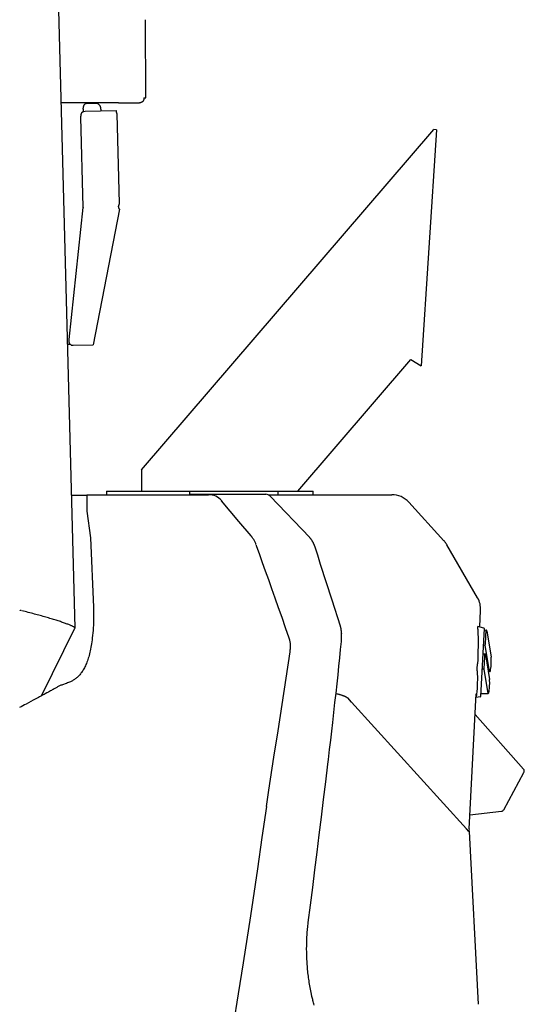
# Model space of a CAD drawing. Units: millimetres. Extents: x 0 to 20828, y 0 to 16510.
# Drawn here: x 13491 to 13929, y 6375 to 7231 of the extents above; entities that cross this region are included whole.
import ezdxf

# ---------------------------------------------------------------- set-up
doc = ezdxf.new("R2010")
doc.units = ezdxf.units.MM
doc.header["$LTSCALE"] = 1145.54
doc.layers.get('0').update_dxf_attribs({"linetype": 'CONTINUOUS'})

msp = doc.modelspace()

# ---------------------------------------------------------------- linework, layer by layer
at = {"color": 7, "linetype": 'CONTINUOUS'}
for p, q in [((13538.81, 6702.53), (13517.7, 7508.77)), ((13600.22, 7163.33), (13599.98, 7231.2)), ((13573.24, 7158.99), (13526.86, 7158.84)), ((13546.07, 7154.89), (13546.13, 7155.21)), ((13546.13, 7155.21), (13546.2, 7155.52)), ((13546.2, 7155.52), (13546.28, 7155.83)), ((13546.28, 7155.83), (13546.37, 7156.12)), ((13546.37, 7156.12), (13546.47, 7156.4)), ((13546.47, 7156.4), (13546.57, 7156.66)), ((13546.57, 7156.66), (13546.69, 7156.91)), ((13546.69, 7156.91), (13546.81, 7157.15)), ((13546.81, 7157.15), (13546.94, 7157.37)), ((13546.94, 7157.37), (13547.08, 7157.57)), ((13547.08, 7157.57), (13547.23, 7157.75)), ((13547.23, 7157.75), (13547.38, 7157.92)), ((13547.38, 7157.92), (13547.53, 7158.06)), ((13547.53, 7158.06), (13547.69, 7158.19)), ((13547.69, 7158.19), (13547.85, 7158.29)), ((13547.85, 7158.29), (13548.02, 7158.37)), ((13548.02, 7158.37), (13548.18, 7158.43)), ((13548.18, 7158.43), (13548.35, 7158.47)), ((13548.35, 7158.47), (13548.52, 7158.49)), ((13548.52, 7158.49), (13550.54, 7158.54)), ((13550.54, 7158.54), (13550.82, 7158.54)), ((13550.82, 7158.54), (13551.33, 7158.55)), ((13551.33, 7158.55), (13552.14, 7158.56)), ((13552.14, 7158.56), (13553.24, 7158.56)), ((13553.24, 7158.56), (13554.32, 7158.56)), ((13554.32, 7158.56), (13556.8, 7158.55)), ((13557.09, 7158.54), (13556.8, 7158.55)), ((13557.38, 7158.51), (13557.09, 7158.54)), ((13557.67, 7158.45), (13557.38, 7158.51)), ((13557.95, 7158.38), (13557.67, 7158.45)), ((13558.23, 7158.28), (13557.95, 7158.38)), ((13558.5, 7158.16), (13558.23, 7158.28)), ((13558.77, 7158.03), (13558.5, 7158.16)), ((13559.02, 7157.87), (13558.77, 7158.03)), ((13559.27, 7157.69), (13559.02, 7157.87)), ((13559.51, 7157.5), (13559.27, 7157.69)), ((13559.74, 7157.29), (13559.51, 7157.5)), ((13559.95, 7157.06), (13559.74, 7157.29)), ((13560.15, 7156.82), (13559.95, 7157.06)), ((13560.34, 7156.56), (13560.15, 7156.82)), ((13560.52, 7156.29), (13560.34, 7156.56)), ((13560.67, 7156.01), (13560.52, 7156.29)), ((13560.82, 7155.71), (13560.67, 7156.01)), ((13560.94, 7155.41), (13560.82, 7155.71)), ((13561.05, 7155.1), (13560.94, 7155.41)), ((13574.41, 7158.99), (13573.24, 7158.99)), ((13575.17, 7158.98), (13574.41, 7158.99)), ((13575.8, 7158.98), (13575.17, 7158.98)), ((13576.12, 7158.97), (13575.8, 7158.98)), ((13576.26, 7158.97), (13576.12, 7158.97)), ((13576.37, 7158.96), (13576.26, 7158.97)), ((13576.47, 7158.96), (13576.37, 7158.96)), ((13576.54, 7158.96), (13576.47, 7158.96)), ((13576.59, 7158.95), (13576.54, 7158.96)), ((13576.63, 7158.95), (13576.59, 7158.95)), ((13576.64, 7158.94), (13576.63, 7158.95)), ((13576.64, 7158.92), (13594.95, 7158.99)), ((13595.04, 7158.99), (13594.95, 7158.99)), ((13595.21, 7159), (13595.04, 7158.99)), ((13595.39, 7159.01), (13595.21, 7159)), ((13595.57, 7159.04), (13595.39, 7159.01)), ((13595.76, 7159.07), (13595.57, 7159.04)), ((13595.94, 7159.11), (13595.76, 7159.07)), ((13596.12, 7159.17), (13595.94, 7159.11)), ((13596.3, 7159.23), (13596.12, 7159.17)), ((13596.48, 7159.31), (13596.3, 7159.23)), ((13596.66, 7159.39), (13596.48, 7159.31)), ((13596.83, 7159.49), (13596.66, 7159.39)), ((13597, 7159.59), (13596.83, 7159.49)), ((13597.16, 7159.71), (13597, 7159.59)), ((13597.32, 7159.83), (13597.16, 7159.71)), ((13597.47, 7159.96), (13597.32, 7159.83)), ((13597.61, 7160.1), (13597.47, 7159.96)), ((13597.74, 7160.24), (13597.61, 7160.1)), ((13597.87, 7160.4), (13597.74, 7160.24)), ((13597.98, 7160.56), (13597.87, 7160.4)), ((13598.09, 7160.71), (13597.98, 7160.56)), ((13598.18, 7160.87), (13598.09, 7160.71)), ((13598.26, 7161.03), (13598.18, 7160.87)), ((13598.34, 7161.2), (13598.26, 7161.03)), ((13598.41, 7161.37), (13598.34, 7161.2)), ((13598.46, 7161.54), (13598.41, 7161.37)), ((13598.51, 7161.72), (13598.46, 7161.54)), ((13598.55, 7161.89), (13598.51, 7161.72)), ((13598.58, 7162.07), (13598.55, 7161.89)), ((13598.61, 7162.25), (13598.58, 7162.07)), ((13598.62, 7162.43), (13598.61, 7162.25)), ((13598.62, 7163.32), (13600.22, 7163.33)), ((13598.62, 7163.32), (13598.62, 7162.61)), ((13598.62, 7162.61), (13598.62, 7162.43)), ((13543.98, 7146.91), (13543.99, 7147.13)), ((13543.98, 7146.69), (13543.98, 7146.91)), ((13543.98, 7146.47), (13543.98, 7146.69)), ((13543.99, 7147.13), (13544, 7147.34)), ((13544, 7147.34), (13544.01, 7147.56)), ((13544.01, 7147.56), (13544.04, 7147.77)), ((13544.04, 7147.77), (13544.06, 7147.98)), ((13544.06, 7147.98), (13544.09, 7148.19)), ((13544.09, 7148.19), (13544.13, 7148.39)), ((13544.13, 7148.39), (13544.16, 7148.59)), ((13544.16, 7148.59), (13544.21, 7148.79)), ((13544.21, 7148.79), (13544.26, 7148.98)), ((13544.26, 7148.98), (13544.31, 7149.17)), ((13544.31, 7149.17), (13544.36, 7149.35)), ((13544.36, 7149.35), (13544.43, 7149.53)), ((13544.43, 7149.53), (13544.49, 7149.7)), ((13544.49, 7149.7), (13544.56, 7149.87)), ((13544.56, 7149.87), (13544.63, 7150.03)), ((13544.63, 7150.03), (13544.7, 7150.18)), ((13544.7, 7150.18), (13544.78, 7150.33)), ((13544.78, 7150.33), (13544.86, 7150.47)), ((13544.86, 7150.47), (13544.95, 7150.6)), ((13544.95, 7150.6), (13545.04, 7150.72)), ((13545.04, 7150.72), (13545.13, 7150.84)), ((13545.13, 7150.84), (13545.22, 7150.94)), ((13545.22, 7150.94), (13545.32, 7151.04)), ((13545.32, 7151.04), (13545.41, 7151.13)), ((13545.41, 7151.13), (13545.51, 7151.21)), ((13545.51, 7151.21), (13545.62, 7151.29)), ((13545.62, 7151.29), (13545.72, 7151.35)), ((13545.72, 7151.35), (13545.82, 7151.41)), ((13545.82, 7151.41), (13545.93, 7151.45)), ((13545.93, 7151.45), (13546.04, 7151.49)), ((13545.94, 7153.44), (13545.96, 7153.9)), ((13545.94, 7153.44), (13545.95, 7151.46)), ((13545.96, 7153.9), (13545.99, 7154.23)), ((13545.99, 7154.23), (13546.03, 7154.57)), ((13546.03, 7154.57), (13546.07, 7154.89)), ((13546.04, 7151.49), (13546.14, 7151.51)), ((13546.14, 7151.51), (13546.25, 7151.53)), ((13546.25, 7151.53), (13546.36, 7151.54)), ((13546.36, 7151.54), (13547.75, 7151.57)), ((13547.75, 7151.57), (13574.42, 7152.27)), ((13561.14, 7154.78), (13561.05, 7155.1)), ((13561.21, 7154.46), (13561.14, 7154.78)), ((13561.27, 7154.13), (13561.21, 7154.46)), ((13561.3, 7153.79), (13561.27, 7154.13)), ((13561.32, 7153.46), (13561.3, 7153.79)), ((13561.32, 7153.46), (13561.36, 7151.93)), ((13574.42, 7152.27), (13574.43, 7152.12)), ((13574.43, 7152.12), (13574.44, 7151.98)), ((13574.44, 7151.98), (13574.45, 7151.84)), ((13574.45, 7151.84), (13574.46, 7151.7)), ((13574.46, 7151.7), (13574.48, 7151.56)), ((13574.48, 7151.56), (13574.5, 7151.42)), ((13574.5, 7151.42), (13574.53, 7151.28)), ((13574.53, 7151.28), (13574.55, 7151.15)), ((13574.55, 7151.15), (13574.58, 7151.01)), ((13574.58, 7151.01), (13574.62, 7150.89)), ((13574.62, 7150.89), (13574.66, 7150.76)), ((13574.66, 7150.76), (13574.7, 7150.64)), ((13574.7, 7150.64), (13574.74, 7150.52)), ((13574.74, 7150.52), (13574.78, 7150.4)), ((13574.78, 7150.4), (13574.83, 7150.29)), ((13574.83, 7150.29), (13574.88, 7150.19)), ((13574.88, 7150.19), (13574.94, 7150.09)), ((13574.94, 7150.09), (13574.99, 7149.99)), ((13575.23, 7149.72), (13574.99, 7149.99)), ((13575.28, 7149.66), (13575.23, 7149.72)), ((13575.33, 7149.61), (13575.28, 7149.66)), ((13575.37, 7149.56), (13575.33, 7149.61)), ((13575.4, 7149.51), (13575.37, 7149.56)), ((13575.43, 7149.47), (13575.4, 7149.51)), ((13575.46, 7149.43), (13575.43, 7149.47)), ((13575.47, 7149.4), (13575.46, 7149.43)), ((13575.48, 7149.37), (13575.47, 7149.4)), ((13575.49, 7149.35), (13575.48, 7149.37)), ((13575.49, 7149.34), (13575.49, 7149.35)), ((13577.33, 7071.4), (13575.49, 7149.34)), ((13545.83, 7068.3), (13543.98, 7146.47)), ((13596.7, 6839.9), (13850.43, 7135.63)), ((13852.84, 7135.47), (13839.45, 6930.22)), ((13852.84, 7135.47), (13850.43, 7135.63)), ((13576.67, 7069.6), (13576.66, 7069.5)), ((13576.68, 7069.7), (13576.67, 7069.6)), ((13576.69, 7069.8), (13576.68, 7069.7)), ((13576.71, 7069.89), (13576.69, 7069.8)), ((13576.73, 7069.99), (13576.71, 7069.89)), ((13576.75, 7070.08), (13576.73, 7069.99)), ((13576.77, 7070.17), (13576.75, 7070.08)), ((13576.79, 7070.26), (13576.77, 7070.17)), ((13576.82, 7070.35), (13576.79, 7070.26)), ((13576.84, 7070.43), (13576.82, 7070.35)), ((13576.87, 7070.51), (13576.84, 7070.43)), ((13576.92, 7070.6), (13576.87, 7070.51)), ((13576.97, 7070.69), (13576.92, 7070.6)), ((13577.02, 7070.77), (13576.97, 7070.69)), ((13577.19, 7071.06), (13577.02, 7070.77)), ((13577.22, 7071.12), (13577.19, 7071.06)), ((13577.25, 7071.18), (13577.22, 7071.12)), ((13577.28, 7071.23), (13577.25, 7071.18)), ((13577.3, 7071.28), (13577.28, 7071.23)), ((13577.32, 7071.32), (13577.3, 7071.28)), ((13577.33, 7071.35), (13577.32, 7071.32)), ((13577.33, 7071.4), (13577.33, 7071.39)), ((13577.33, 7071.39), (13577.33, 7071.35)), ((13533.72, 6953.31), (13545.82, 7068)), ((13545.83, 7068.1), (13545.82, 7068.07)), ((13545.82, 7068.07), (13545.82, 7068.04)), ((13545.82, 7068.04), (13545.82, 7068)), ((13545.83, 7068.3), (13545.83, 7068.27)), ((13545.83, 7068.27), (13545.83, 7068.23)), ((13545.83, 7068.23), (13545.83, 7068.2)), ((13545.83, 7068.2), (13545.83, 7068.17)), ((13545.83, 7068.17), (13545.83, 7068.14)), ((13545.83, 7068.14), (13545.83, 7068.1)), ((13577.44, 7066.39), (13554.69, 6948.67)), ((13576.62, 7068.57), (13576.63, 7068.63)), ((13576.62, 7068.57), (13576.62, 7068.45)), ((13576.62, 7068.45), (13576.62, 7068.33)), ((13576.62, 7068.33), (13576.62, 7068.21)), ((13576.62, 7068.21), (13576.62, 7068.1)), ((13576.62, 7068.1), (13576.63, 7067.98)), ((13576.63, 7068.75), (13576.64, 7068.81)), ((13576.63, 7068.69), (13576.63, 7068.75)), ((13576.63, 7068.63), (13576.63, 7068.69)), ((13576.63, 7067.98), (13576.64, 7067.87)), ((13576.65, 7069.3), (13576.64, 7069.2)), ((13576.64, 7069.2), (13576.64, 7069.1)), ((13576.64, 7069.04), (13576.64, 7069.1)), ((13576.64, 7068.98), (13576.64, 7069.04)), ((13576.64, 7068.92), (13576.64, 7068.98)), ((13576.64, 7068.86), (13576.64, 7068.92)), ((13576.64, 7068.81), (13576.64, 7068.86)), ((13576.64, 7067.87), (13576.65, 7067.76)), ((13576.66, 7069.5), (13576.65, 7069.4)), ((13576.65, 7069.4), (13576.65, 7069.3)), ((13576.65, 7067.76), (13576.67, 7067.65)), ((13576.67, 7067.65), (13576.68, 7067.55)), ((13576.68, 7067.55), (13576.71, 7067.45)), ((13576.71, 7067.45), (13576.73, 7067.35)), ((13576.73, 7067.35), (13576.76, 7067.25)), ((13576.76, 7067.25), (13576.79, 7067.16)), ((13576.79, 7067.16), (13576.82, 7067.08)), ((13576.82, 7067.08), (13576.85, 7066.99)), ((13576.85, 7066.99), (13576.89, 7066.92)), ((13576.89, 7066.92), (13576.93, 7066.84)), ((13576.93, 7066.84), (13576.97, 7066.77)), ((13576.97, 7066.77), (13577.02, 7066.71)), ((13577.02, 7066.71), (13577.06, 7066.65)), ((13577.06, 7066.65), (13577.11, 7066.6)), ((13577.11, 7066.6), (13577.16, 7066.55)), ((13577.16, 7066.55), (13577.21, 7066.5)), ((13577.21, 7066.5), (13577.27, 7066.47)), ((13577.27, 7066.47), (13577.32, 7066.43)), ((13577.32, 7066.43), (13577.38, 7066.41)), ((13577.38, 7066.41), (13577.44, 7066.39)), ((13533.67, 6952.66), (13533.68, 6952.88)), ((13533.67, 6952.45), (13533.67, 6952.66)), ((13533.67, 6952.24), (13533.67, 6952.45)), ((13533.67, 6952.03), (13533.67, 6952.24)), ((13533.68, 6951.82), (13533.67, 6952.03)), ((13533.68, 6952.88), (13533.7, 6953.09)), ((13533.69, 6951.62), (13533.68, 6951.82)), ((13533.71, 6951.42), (13533.69, 6951.62)), ((13533.7, 6953.09), (13533.72, 6953.31)), ((13533.73, 6951.22), (13533.71, 6951.42)), ((13533.76, 6951.03), (13533.73, 6951.22)), ((13533.79, 6950.84), (13533.76, 6951.03)), ((13533.83, 6950.65), (13533.79, 6950.84)), ((13533.87, 6950.48), (13533.83, 6950.65)), ((13533.92, 6950.3), (13533.87, 6950.48)), ((13533.97, 6950.14), (13533.92, 6950.3)), ((13534.02, 6949.98), (13533.97, 6950.14)), ((13534.08, 6949.82), (13534.02, 6949.98)), ((13534.14, 6949.67), (13534.08, 6949.82)), ((13534.74, 6948.8), (13532.36, 6948.82)), ((13534.21, 6949.53), (13534.14, 6949.67)), ((13534.28, 6949.4), (13534.21, 6949.53)), ((13534.36, 6949.27), (13534.28, 6949.4)), ((13534.43, 6949.16), (13534.36, 6949.27)), ((13534.52, 6949.05), (13534.43, 6949.16)), ((13534.6, 6948.95), (13534.52, 6949.05)), ((13534.69, 6948.85), (13534.6, 6948.95)), ((13534.78, 6948.77), (13534.69, 6948.85)), ((13534.87, 6948.69), (13534.78, 6948.77)), ((13534.97, 6948.63), (13534.87, 6948.69)), ((13535.07, 6948.57), (13534.97, 6948.63)), ((13535.17, 6948.52), (13535.07, 6948.57)), ((13535.27, 6948.48), (13535.17, 6948.52)), ((13535.37, 6948.45), (13535.27, 6948.48)), ((13535.48, 6948.43), (13535.37, 6948.45)), ((13535.48, 6948.43), (13536.86, 6948.22)), ((13536.86, 6948.22), (13537.07, 6948.21)), ((13537.07, 6948.21), (13554.69, 6948.67)), ((13732.46, 6821.53), (13830.52, 6935.82)), ((13830.52, 6935.82), (13839.45, 6930.22)), ((13596.7, 6839.9), (13596.7, 6821.53)), ((13566.25, 6821.53), (13745.7, 6821.53)), ((13566.25, 6821.53), (13566.25, 6818.33)), ((13638.15, 6821.53), (13638.15, 6818.33)), ((13715.2, 6818.33), (13715.2, 6821.53)), ((13745.7, 6818.33), (13745.7, 6821.53)), ((13549.2, 6817.73), (13535.8, 6817.73)), ((13549.2, 6818.33), (13654.71, 6818.33)), ((13549.2, 6818.33), (13549.2, 6803.99)), ((13638.15, 6818.73), (13704.67, 6818.73)), ((13681.24, 6795.06), (13666.19, 6812.98)), ((13706.71, 6818.33), (13813.98, 6818.33)), ((13742.66, 6780.99), (13708.3, 6817.17)), ((13859.28, 6778.33), (13828.76, 6811.8)), ((13549.2, 6803.99), (13552.2, 6780.7)), ((13691.69, 6782.59), (13681.24, 6795.06)), ((13552.2, 6780.7), (13554.79, 6720.42)), ((13691.85, 6782.4), (13691.69, 6782.59)), ((13692, 6782.22), (13691.85, 6782.4)), ((13692.15, 6782.03), (13692, 6782.22)), ((13692.3, 6781.83), (13692.15, 6782.03)), ((13692.45, 6781.64), (13692.3, 6781.83)), ((13692.6, 6781.44), (13692.45, 6781.64)), ((13692.74, 6781.25), (13692.6, 6781.44)), ((13693.04, 6780.84), (13692.77, 6781.21)), ((13693.39, 6780.33), (13693.04, 6780.84)), ((13693.72, 6779.81), (13693.39, 6780.33)), ((13694.05, 6779.29), (13693.72, 6779.81)), ((13694.36, 6778.75), (13694.05, 6779.29)), ((13694.66, 6778.21), (13694.36, 6778.75)), ((13742.82, 6780.82), (13742.66, 6780.99)), ((13743.08, 6780.53), (13742.82, 6780.82)), ((13743.33, 6780.24), (13743.08, 6780.53)), ((13743.58, 6779.94), (13743.33, 6780.24)), ((13743.82, 6779.64), (13743.58, 6779.94)), ((13744.05, 6779.33), (13743.82, 6779.64)), ((13744.28, 6779.02), (13744.05, 6779.33)), ((13744.51, 6778.71), (13744.28, 6779.02)), ((13744.72, 6778.39), (13744.51, 6778.71)), ((13694.95, 6777.66), (13694.66, 6778.21)), ((13695.23, 6777.1), (13694.95, 6777.66)), ((13695.49, 6776.54), (13695.23, 6777.1)), ((13695.74, 6775.97), (13695.49, 6776.54)), ((13695.98, 6775.39), (13695.74, 6775.97)), ((13696.14, 6774.96), (13695.98, 6775.39)), ((13696.52, 6773.92), (13696.31, 6774.49)), ((13699.3, 6766.13), (13696.52, 6773.92)), ((13744.93, 6778.06), (13744.72, 6778.39)), ((13745.14, 6777.73), (13744.93, 6778.06)), ((13745.34, 6777.4), (13745.14, 6777.73)), ((13745.53, 6777.06), (13745.34, 6777.4)), ((13745.71, 6776.72), (13745.53, 6777.06)), ((13745.89, 6776.38), (13745.71, 6776.72)), ((13746.06, 6776.03), (13745.89, 6776.38)), ((13746.23, 6775.68), (13746.06, 6776.03)), ((13746.32, 6775.47), (13746.23, 6775.68)), ((13746.37, 6775.37), (13746.32, 6775.47)), ((13746.48, 6775.09), (13746.37, 6775.37)), ((13746.6, 6774.82), (13746.48, 6775.09)), ((13746.7, 6774.54), (13746.6, 6774.82)), ((13746.81, 6774.27), (13746.7, 6774.54)), ((13746.91, 6774), (13746.81, 6774.27)), ((13747, 6773.72), (13746.91, 6774)), ((13747.09, 6773.45), (13747, 6773.72)), ((13749.59, 6765.62), (13747.09, 6773.45)), ((13859.46, 6778.13), (13859.28, 6778.33)), ((13859.73, 6777.81), (13859.46, 6778.13)), ((13860, 6777.49), (13859.73, 6777.81)), ((13860.26, 6777.16), (13860, 6777.49)), ((13860.51, 6776.83), (13860.26, 6777.16)), ((13860.76, 6776.49), (13860.51, 6776.83)), ((13861, 6776.15), (13860.76, 6776.49)), ((13861.23, 6775.8), (13861, 6776.15)), ((13861.46, 6775.45), (13861.23, 6775.8)), ((13861.67, 6775.1), (13861.46, 6775.45)), ((13861.82, 6774.85), (13861.67, 6775.1)), ((13888.47, 6728.68), (13861.82, 6774.85)), ((13701.77, 6759.21), (13699.3, 6766.13)), ((13752.11, 6757.75), (13749.59, 6765.62)), ((13704.37, 6751.91), (13701.77, 6759.21)), ((13762.04, 6726.69), (13752.11, 6757.75)), ((13707.05, 6744.34), (13704.37, 6751.91)), ((13709.81, 6736.52), (13707.05, 6744.34)), ((13712.66, 6728.44), (13709.81, 6736.52)), ((13715.59, 6720.1), (13712.66, 6728.44)), ((13554.79, 6720.42), (13554.86, 6718.33)), ((13718.61, 6711.51), (13715.59, 6720.1)), ((13769.31, 6703.96), (13762.04, 6726.69)), ((13491.27, 6717.74), (13490.86, 6717.83)), ((13491.68, 6717.64), (13491.27, 6717.74)), ((13492.08, 6717.55), (13491.68, 6717.64)), ((13493.94, 6717.08), (13492.47, 6717.45)), ((13495.38, 6716.72), (13493.94, 6717.08)), ((13496.8, 6716.36), (13495.38, 6716.72)), ((13498.2, 6716), (13496.8, 6716.36)), ((13499.57, 6715.64), (13498.2, 6716)), ((13500.91, 6715.29), (13499.57, 6715.64)), ((13502.24, 6714.95), (13500.91, 6715.29)), ((13503.54, 6714.6), (13502.24, 6714.95)), ((13504.81, 6714.26), (13503.54, 6714.6)), ((13506.06, 6713.92), (13504.81, 6714.26)), ((13507.29, 6713.59), (13506.06, 6713.92)), ((13508.52, 6713.25), (13507.29, 6713.59)), ((13509.77, 6712.91), (13508.52, 6713.25)), ((13511.02, 6712.56), (13509.77, 6712.91)), ((13512.26, 6712.21), (13511.02, 6712.56)), ((13513.46, 6711.87), (13512.26, 6712.21)), ((13514.65, 6711.52), (13513.46, 6711.87)), ((13515.81, 6711.19), (13514.65, 6711.52)), ((13516.95, 6710.85), (13515.81, 6711.19)), ((13518.06, 6710.52), (13516.95, 6710.85)), ((13519.16, 6710.19), (13518.06, 6710.52)), ((13520.23, 6709.86), (13519.16, 6710.19)), ((13554.86, 6718.33), (13554.91, 6716.19)), ((13554.94, 6712.91), (13554.89, 6709.51)), ((13554.91, 6716.19), (13554.94, 6712.91)), ((13721.7, 6702.65), (13718.61, 6711.51)), ((13890.36, 6703.33), (13891.12, 6717.63)), ((13509.64, 6643.52), (13538.75, 6702.26)), ((13521.28, 6709.54), (13520.23, 6709.86)), ((13522.31, 6709.22), (13521.28, 6709.54)), ((13523.32, 6708.9), (13522.31, 6709.22)), ((13524.3, 6708.58), (13523.32, 6708.9)), ((13525.26, 6708.27), (13524.3, 6708.58)), ((13526.2, 6707.96), (13525.26, 6708.27)), ((13527.11, 6707.66), (13526.2, 6707.96)), ((13527.99, 6707.36), (13527.11, 6707.66)), ((13528.84, 6707.06), (13527.99, 6707.36)), ((13529.67, 6706.77), (13528.84, 6707.06)), ((13530.47, 6706.48), (13529.67, 6706.77)), ((13531.24, 6706.2), (13530.47, 6706.48)), ((13531.98, 6705.92), (13531.24, 6706.2)), ((13532.67, 6705.65), (13531.98, 6705.92)), ((13533.32, 6705.4), (13532.67, 6705.65)), ((13533.92, 6705.15), (13533.32, 6705.4)), ((13534.5, 6704.91), (13533.92, 6705.15)), ((13535.05, 6704.67), (13534.5, 6704.91)), ((13535.57, 6704.44), (13535.05, 6704.67)), ((13536.06, 6704.22), (13535.57, 6704.44)), ((13536.53, 6704), (13536.06, 6704.22)), ((13536.96, 6703.79), (13536.53, 6704)), ((13537.36, 6703.58), (13536.96, 6703.79)), ((13537.73, 6703.38), (13537.36, 6703.58)), ((13538.06, 6703.18), (13537.73, 6703.38)), ((13538.37, 6702.99), (13538.06, 6703.18)), ((13538.49, 6702.92), (13538.37, 6702.99)), ((13538.58, 6702.84), (13538.49, 6702.92)), ((13538.66, 6702.77), (13538.58, 6702.84)), ((13538.72, 6702.71), (13538.66, 6702.77)), ((13538.77, 6702.65), (13538.72, 6702.71)), ((13538.75, 6702.4), (13538.79, 6702.44)), ((13538.8, 6702.59), (13538.77, 6702.65)), ((13538.79, 6702.44), (13538.81, 6702.49)), ((13538.81, 6702.54), (13538.8, 6702.59)), ((13538.81, 6702.53), (13538.81, 6702.54)), ((13538.81, 6702.49), (13538.81, 6702.53)), ((13554.59, 6702.65), (13554.44, 6700.4)), ((13554.72, 6704.94), (13554.59, 6702.65)), ((13554.82, 6707.23), (13554.72, 6704.94)), ((13554.89, 6709.51), (13554.82, 6707.23)), ((13724.83, 6693.69), (13721.7, 6702.65)), ((13769.37, 6703.77), (13769.31, 6703.96)), ((13769.48, 6703.4), (13769.37, 6703.77)), ((13769.58, 6703.03), (13769.48, 6703.4)), ((13769.68, 6702.66), (13769.58, 6703.03)), ((13769.77, 6702.29), (13769.68, 6702.66)), ((13769.86, 6701.91), (13769.77, 6702.29)), ((13769.94, 6701.53), (13769.86, 6701.91)), ((13770.01, 6701.15), (13769.94, 6701.53)), ((13888.74, 6703.35), (13888.75, 6703.44)), ((13888.74, 6703.25), (13888.74, 6703.35)), ((13888.74, 6703.15), (13888.74, 6703.25)), ((13888.74, 6703.03), (13888.74, 6703.15)), ((13888.74, 6702.78), (13888.74, 6703.03)), ((13888.74, 6702.65), (13888.74, 6702.78)), ((13888.74, 6702.35), (13888.74, 6702.65)), ((13888.75, 6701.71), (13888.74, 6702.35)), ((13888.75, 6703.58), (13888.76, 6703.64)), ((13888.75, 6703.52), (13888.75, 6703.58)), ((13888.75, 6703.44), (13888.75, 6703.52)), ((13888.76, 6701.55), (13888.75, 6701.71)), ((13888.76, 6703.69), (13888.77, 6703.72)), ((13888.76, 6703.64), (13888.76, 6703.69)), ((13888.76, 6701.55), (13888.83, 6697.77)), ((13888.77, 6703.74), (13888.78, 6703.75)), ((13888.77, 6703.72), (13888.77, 6703.74)), ((13893.98, 6702.37), (13888.78, 6703.75)), ((13888.78, 6703.75), (13888.78, 6703.75)), ((13894.2, 6702.06), (13891.06, 6642.79)), ((13553.82, 6693.89), (13553.61, 6692.14)), ((13554.05, 6696.02), (13553.82, 6693.89)), ((13554.26, 6698.19), (13554.05, 6696.02)), ((13554.44, 6700.4), (13554.26, 6698.19)), ((13724.92, 6693.43), (13724.83, 6693.69)), ((13725.06, 6692.98), (13724.92, 6693.43)), ((13725.19, 6692.53), (13725.06, 6692.98)), ((13770.07, 6700.76), (13770.01, 6701.15)), ((13770.13, 6700.37), (13770.07, 6700.76)), ((13770.19, 6699.98), (13770.13, 6700.37)), ((13770.23, 6699.59), (13770.19, 6699.98)), ((13770.27, 6699.2), (13770.23, 6699.59)), ((13770.3, 6698.8), (13770.27, 6699.2)), ((13770.33, 6698.41), (13770.3, 6698.8)), ((13770.35, 6698.01), (13770.33, 6698.41)), ((13770.36, 6697.61), (13770.35, 6698.01)), ((13770.35, 6697.63), (13770.36, 6697.4)), ((13770.39, 6693.75), (13770.36, 6697.4)), ((13770.38, 6692.74), (13770.39, 6693.07)), ((13770.39, 6693.41), (13770.39, 6693.75)), ((13770.39, 6693.07), (13770.39, 6693.41)), ((13888.83, 6697.77), (13888.87, 6693.99)), ((13888.87, 6693.99), (13888.88, 6690.22)), ((13894.13, 6700.73), (13895.89, 6700.57)), ((13895.55, 6692.2), (13895.63, 6693.46)), ((13895.63, 6693.46), (13895.69, 6694.73)), ((13895.69, 6694.73), (13895.75, 6695.99)), ((13895.75, 6695.99), (13895.79, 6697.26)), ((13895.79, 6697.26), (13895.82, 6698.52)), ((13895.82, 6698.52), (13895.84, 6699.79)), ((13895.84, 6699.79), (13895.86, 6700.04)), ((13895.86, 6700.04), (13895.87, 6700.26)), ((13895.87, 6700.26), (13895.88, 6700.39)), ((13895.88, 6700.39), (13895.89, 6700.48)), ((13895.93, 6700.56), (13895.89, 6700.57)), ((13895.89, 6700.56), (13895.89, 6700.57)), ((13895.89, 6700.54), (13895.89, 6700.56)), ((13895.89, 6700.52), (13895.89, 6700.54)), ((13895.89, 6700.48), (13895.89, 6700.52)), ((13895.97, 6700.56), (13895.93, 6700.56)), ((13896.01, 6700.55), (13895.97, 6700.56)), ((13896.04, 6700.54), (13896.01, 6700.55)), ((13896.08, 6700.52), (13896.04, 6700.54)), ((13896.11, 6700.51), (13896.08, 6700.52)), ((13896.15, 6700.49), (13896.11, 6700.51)), ((13896.18, 6700.47), (13896.15, 6700.49)), ((13896.21, 6700.45), (13896.18, 6700.47)), ((13896.24, 6700.43), (13896.21, 6700.45)), ((13896.27, 6700.41), (13896.24, 6700.43)), ((13896.29, 6700.39), (13896.27, 6700.41)), ((13896.32, 6700.36), (13896.29, 6700.39)), ((13896.34, 6700.34), (13896.32, 6700.36)), ((13896.36, 6700.31), (13896.34, 6700.34)), ((13896.38, 6700.29), (13896.36, 6700.31)), ((13896.4, 6700.26), (13896.38, 6700.29)), ((13896.42, 6700.23), (13896.4, 6700.26)), ((13896.43, 6700.2), (13896.42, 6700.23)), ((13896.46, 6700.15), (13896.44, 6700.17)), ((13896.47, 6700.12), (13896.46, 6700.15)), ((13896.48, 6700.09), (13896.47, 6700.12)), ((13896.48, 6700.06), (13896.48, 6700.09)), ((13896.49, 6700.03), (13896.48, 6700.06)), ((13896.5, 6700), (13900.24, 6677.18)), ((13552.61, 6685.66), (13552.33, 6684.17)), ((13552.89, 6687.2), (13552.61, 6685.66)), ((13553.14, 6688.79), (13552.89, 6687.2)), ((13553.39, 6690.44), (13553.14, 6688.79)), ((13553.61, 6692.14), (13553.39, 6690.44)), ((13725.31, 6692.08), (13725.19, 6692.53)), ((13725.43, 6691.62), (13725.31, 6692.08)), ((13725.53, 6691.16), (13725.43, 6691.62)), ((13725.63, 6690.7), (13725.53, 6691.16)), ((13725.71, 6690.23), (13725.63, 6690.7)), ((13725.79, 6689.75), (13725.71, 6690.23)), ((13725.85, 6689.28), (13725.79, 6689.75)), ((13725.9, 6688.8), (13725.85, 6689.28)), ((13725.89, 6684.39), (13725.96, 6685.58)), ((13725.94, 6688.31), (13725.9, 6688.8)), ((13725.9, 6684.69), (13725.9, 6684.53)), ((13725.97, 6687.83), (13725.94, 6688.31)), ((13725.99, 6687.34), (13725.97, 6687.83)), ((13725.98, 6685.87), (13725.99, 6686.37)), ((13726, 6686.85), (13725.99, 6687.34)), ((13725.99, 6686.37), (13726, 6686.85)), ((13769.55, 6683.71), (13770.24, 6690.58)), ((13770.24, 6690.58), (13770.27, 6690.87)), ((13770.27, 6690.87), (13770.29, 6691.17)), ((13770.29, 6691.17), (13770.31, 6691.47)), ((13770.31, 6691.47), (13770.33, 6691.78)), ((13770.33, 6691.78), (13770.35, 6692.09)), ((13770.35, 6692.09), (13770.37, 6692.41)), ((13770.37, 6692.41), (13770.38, 6692.74)), ((13888.86, 6686.44), (13888.8, 6682.66)), ((13888.88, 6690.22), (13888.86, 6686.44)), ((13895.2, 6687.38), (13893.43, 6687.44)), ((13895.2, 6687.7), (13895.21, 6687.88)), ((13895.2, 6687.62), (13895.2, 6687.7)), ((13895.2, 6687.55), (13895.2, 6687.62)), ((13895.2, 6687.48), (13895.2, 6687.55)), ((13895.2, 6687.43), (13895.2, 6687.48)), ((13895.2, 6687.38), (13895.2, 6687.43)), ((13898.99, 6664.79), (13895.2, 6687.38)), ((13895.21, 6687.88), (13895.22, 6688.09)), ((13895.22, 6688.09), (13895.24, 6688.41)), ((13895.24, 6688.41), (13895.35, 6689.67)), ((13895.35, 6689.67), (13895.46, 6690.94)), ((13895.46, 6690.94), (13895.55, 6692.2)), ((13550.31, 6676.18), (13549.92, 6675)), ((13550.68, 6677.41), (13550.31, 6676.18)), ((13551.03, 6678.67), (13550.68, 6677.41)), ((13551.38, 6679.98), (13551.03, 6678.67)), ((13551.71, 6681.33), (13551.38, 6679.98)), ((13552.02, 6682.72), (13551.71, 6681.33)), ((13552.33, 6684.17), (13552.02, 6682.72)), ((13722.17, 6658.88), (13725.6, 6681.64)), ((13725.6, 6681.64), (13725.63, 6681.84)), ((13725.63, 6681.84), (13725.65, 6682.04)), ((13725.65, 6682.04), (13725.68, 6682.25)), ((13725.68, 6682.25), (13725.71, 6682.45)), ((13725.71, 6682.45), (13725.73, 6682.67)), ((13725.73, 6682.67), (13725.76, 6682.88)), ((13725.76, 6682.88), (13725.78, 6683.09)), ((13725.78, 6683.09), (13725.8, 6683.31)), ((13725.8, 6683.31), (13725.82, 6683.52)), ((13725.82, 6683.52), (13725.84, 6683.74)), ((13725.84, 6683.74), (13725.86, 6683.96)), ((13725.86, 6683.96), (13725.87, 6684.18)), ((13725.87, 6684.18), (13725.89, 6684.39)), ((13768.06, 6669.3), (13768.82, 6676.63)), ((13768.82, 6676.63), (13769.55, 6683.71)), ((13888.71, 6678.89), (13888.59, 6675.12)), ((13888.8, 6682.66), (13888.71, 6678.89)), ((13893.04, 6680.04), (13894.8, 6679.88)), ((13894.65, 6675.3), (13894.69, 6676.56)), ((13894.69, 6676.56), (13894.72, 6677.83)), ((13894.72, 6677.83), (13894.74, 6679.1)), ((13894.74, 6679.1), (13894.76, 6679.35)), ((13894.76, 6679.35), (13894.78, 6679.57)), ((13894.78, 6679.57), (13894.79, 6679.7)), ((13894.79, 6679.82), (13894.8, 6679.85)), ((13894.79, 6679.79), (13894.79, 6679.82)), ((13894.79, 6679.7), (13894.79, 6679.79)), ((13894.81, 6679.88), (13894.8, 6679.88)), ((13894.8, 6679.87), (13894.8, 6679.88)), ((13894.8, 6679.85), (13894.8, 6679.87)), ((13894.84, 6679.87), (13894.81, 6679.88)), ((13894.88, 6679.86), (13894.84, 6679.87)), ((13894.92, 6679.85), (13894.88, 6679.86)), ((13894.95, 6679.84), (13894.92, 6679.85)), ((13894.99, 6679.83), (13894.95, 6679.84)), ((13895.02, 6679.81), (13894.99, 6679.83)), ((13895.06, 6679.8), (13895.02, 6679.81)), ((13895.09, 6679.78), (13895.06, 6679.8)), ((13895.12, 6679.76), (13895.09, 6679.78)), ((13895.15, 6679.74), (13895.12, 6679.76)), ((13895.17, 6679.72), (13895.15, 6679.74)), ((13895.2, 6679.69), (13895.17, 6679.72)), ((13895.22, 6679.67), (13895.2, 6679.69)), ((13895.24, 6679.65), (13895.22, 6679.67)), ((13895.27, 6679.62), (13895.24, 6679.65)), ((13895.29, 6679.59), (13895.27, 6679.62)), ((13895.3, 6679.57), (13895.29, 6679.59)), ((13895.32, 6679.54), (13895.3, 6679.57)), ((13895.33, 6679.51), (13895.32, 6679.54)), ((13895.35, 6679.48), (13895.33, 6679.51)), ((13895.35, 6679.48), (13895.36, 6679.46)), ((13895.37, 6679.43), (13895.36, 6679.46)), ((13895.38, 6679.4), (13895.37, 6679.43)), ((13895.39, 6679.37), (13895.38, 6679.4)), ((13895.39, 6679.34), (13895.39, 6679.37)), ((13895.4, 6679.32), (13895.39, 6679.34)), ((13895.4, 6679.3), (13895.4, 6679.32)), ((13895.4, 6679.31), (13898.93, 6657.77)), ((13900.25, 6677.11), (13900.24, 6677.18)), ((13900.24, 6677.18), (13900.24, 6677.18)), ((13900.25, 6677.15), (13900.24, 6677.16)), ((13900.26, 6677.11), (13900.25, 6677.15)), ((13900.28, 6677.06), (13900.26, 6677.11)), ((13900.29, 6677.02), (13900.28, 6677.06)), ((13900.35, 6675.79), (13900.29, 6677.02)), ((13546.93, 6667.84), (13546.46, 6666.97)), ((13547.38, 6668.75), (13546.93, 6667.84)), ((13547.83, 6669.7), (13547.38, 6668.75)), ((13548.27, 6670.68), (13547.83, 6669.7)), ((13548.7, 6671.7), (13548.27, 6670.68)), ((13549.12, 6672.76), (13548.7, 6671.7)), ((13549.53, 6673.86), (13549.12, 6672.76)), ((13549.92, 6675), (13549.53, 6673.86)), ((13767.25, 6661.73), (13768.06, 6669.3)), ((13888.21, 6666.91), (13888.43, 6671.35)), ((13888.59, 6675.12), (13888.43, 6671.35)), ((13894.11, 6667.19), (13894.12, 6667.4)), ((13894.12, 6667.4), (13894.14, 6667.72)), ((13894.14, 6667.72), (13894.26, 6668.98)), ((13894.26, 6668.98), (13894.36, 6670.24)), ((13894.36, 6670.24), (13894.45, 6671.51)), ((13894.45, 6671.51), (13894.53, 6672.77)), ((13894.53, 6672.77), (13894.6, 6674.03)), ((13894.6, 6674.03), (13894.65, 6675.3)), ((13899.85, 6666.25), (13900.02, 6667.6)), ((13900.02, 6667.6), (13900.16, 6668.95)), ((13900.16, 6668.95), (13900.27, 6670.31)), ((13900.27, 6670.31), (13900.34, 6671.67)), ((13900.34, 6671.67), (13900.38, 6673.04)), ((13900.38, 6674.41), (13900.35, 6675.79)), ((13900.38, 6673.04), (13900.38, 6674.41)), ((13540.22, 6659.06), (13539.65, 6658.58)), ((13540.78, 6659.55), (13540.22, 6659.06)), ((13541.33, 6660.08), (13540.78, 6659.55)), ((13541.88, 6660.63), (13541.33, 6660.08)), ((13542.42, 6661.22), (13541.88, 6660.63)), ((13542.95, 6661.83), (13542.42, 6661.22)), ((13543.47, 6662.47), (13542.95, 6661.83)), ((13543.99, 6663.14), (13543.47, 6662.47)), ((13544.5, 6663.84), (13543.99, 6663.14)), ((13545, 6664.57), (13544.5, 6663.84)), ((13545.5, 6665.34), (13545, 6664.57)), ((13545.98, 6666.14), (13545.5, 6665.34)), ((13546.46, 6666.97), (13545.98, 6666.14)), ((13718.69, 6636.05), (13722.17, 6658.88)), ((13766.41, 6653.92), (13767.25, 6661.73)), ((13888.17, 6665.75), (13888.18, 6666)), ((13888.17, 6665.64), (13888.17, 6665.75)), ((13888.17, 6665.53), (13888.17, 6665.64)), ((13888.17, 6665.44), (13888.17, 6665.53)), ((13888.17, 6665.35), (13888.17, 6665.44)), ((13888.17, 6665.27), (13888.17, 6665.35)), ((13888.17, 6665.27), (13888.26, 6662.63)), ((13888.18, 6666.28), (13888.19, 6666.58)), ((13888.18, 6666), (13888.18, 6666.28)), ((13888.19, 6666.58), (13888.21, 6666.91)), ((13888.26, 6662.63), (13888.3, 6660.07)), ((13888.3, 6660.07), (13888.29, 6657.51)), ((13894.1, 6666.69), (13892.33, 6666.75)), ((13894.1, 6666.93), (13894.11, 6667.01)), ((13894.1, 6666.86), (13894.1, 6666.93)), ((13894.1, 6666.79), (13894.1, 6666.86)), ((13894.1, 6666.74), (13894.1, 6666.79)), ((13894.1, 6666.69), (13894.1, 6666.74)), ((13897.64, 6645.57), (13894.1, 6666.69)), ((13894.11, 6667.01), (13894.11, 6667.19)), ((13899.02, 6664.66), (13897.8, 6664.69)), ((13899.02, 6664.66), (13899.09, 6664.66)), ((13899.09, 6664.66), (13899.16, 6664.67)), ((13899.16, 6664.67), (13899.22, 6664.69)), ((13899.22, 6664.69), (13899.29, 6664.71)), ((13899.29, 6664.71), (13899.35, 6664.73)), ((13899.35, 6664.73), (13899.41, 6664.77)), ((13899.41, 6664.77), (13899.46, 6664.81)), ((13899.46, 6664.81), (13899.51, 6664.85)), ((13899.51, 6664.85), (13899.56, 6664.9)), ((13899.56, 6664.9), (13899.6, 6664.96)), ((13899.6, 6664.96), (13899.64, 6665.02)), ((13899.64, 6665.02), (13899.67, 6665.08)), ((13899.67, 6665.08), (13899.85, 6666.25)), ((13521.78, 6650.25), (13520.56, 6649.52)), ((13522.33, 6650.56), (13521.78, 6650.25)), ((13522.89, 6650.87), (13522.33, 6650.56)), ((13523.46, 6651.18), (13522.89, 6650.87)), ((13524.06, 6651.48), (13523.46, 6651.18)), ((13524.66, 6651.77), (13524.06, 6651.48)), ((13525.29, 6652.06), (13524.66, 6651.77)), ((13525.93, 6652.34), (13525.29, 6652.06)), ((13526.59, 6652.62), (13525.93, 6652.34)), ((13527.27, 6652.89), (13526.59, 6652.62)), ((13527.98, 6653.15), (13527.27, 6652.89)), ((13528.7, 6653.41), (13527.98, 6653.15)), ((13530.39, 6653.98), (13528.7, 6653.41)), ((13531.32, 6654.31), (13530.39, 6653.98)), ((13532.24, 6654.65), (13531.32, 6654.31)), ((13533.14, 6655), (13532.24, 6654.65)), ((13534.03, 6655.35), (13533.14, 6655)), ((13534.9, 6655.72), (13534.03, 6655.35)), ((13535.52, 6655.99), (13534.9, 6655.72)), ((13536.12, 6656.29), (13535.52, 6655.99)), ((13536.73, 6656.61), (13536.12, 6656.29)), ((13537.32, 6656.96), (13536.73, 6656.61)), ((13537.91, 6657.33), (13537.32, 6656.96)), ((13538.5, 6657.72), (13537.91, 6657.33)), ((13539.08, 6658.14), (13538.5, 6657.72)), ((13539.65, 6658.58), (13539.08, 6658.14)), ((13765.53, 6645.87), (13766.41, 6653.92)), ((13888.16, 6652.42), (13888.03, 6649.88)), ((13888.25, 6654.96), (13888.16, 6652.42)), ((13888.29, 6657.51), (13888.25, 6654.96)), ((13898.79, 6649.9), (13898.89, 6651.23)), ((13898.89, 6651.23), (13898.96, 6652.56)), ((13898.94, 6657.7), (13898.93, 6657.77)), ((13898.93, 6657.77), (13898.94, 6657.76)), ((13898.94, 6657.76), (13898.94, 6657.7)), ((13898.99, 6656.53), (13898.94, 6657.7)), ((13898.96, 6652.56), (13899, 6653.88)), ((13899.01, 6655.21), (13898.99, 6656.53)), ((13899, 6653.88), (13899.01, 6655.21)), ((13507.04, 6642.15), (13505.97, 6641.58)), ((13508.08, 6642.7), (13507.04, 6642.15)), ((13509.08, 6643.23), (13508.08, 6642.7)), ((13511.07, 6644.25), (13509.08, 6643.23)), ((13512.05, 6644.77), (13511.07, 6644.25)), ((13513.01, 6645.28), (13512.05, 6644.77)), ((13514.37, 6646.01), (13513.01, 6645.28)), ((13515.74, 6646.77), (13514.37, 6646.01)), ((13516.61, 6647.25), (13515.74, 6646.77)), ((13517.45, 6647.72), (13516.61, 6647.25)), ((13518.26, 6648.19), (13517.45, 6647.72)), ((13519.05, 6648.64), (13518.26, 6648.19)), ((13519.82, 6649.09), (13519.05, 6648.64)), ((13520.56, 6649.52), (13519.82, 6649.09)), ((13764.61, 6637.57), (13765.53, 6645.87)), ((13765.49, 6645.5), (13765.72, 6645.45)), ((13765.72, 6645.45), (13766.22, 6645.34)), ((13766.22, 6645.34), (13766.72, 6645.23)), ((13766.72, 6645.23), (13767.22, 6645.11)), ((13767.22, 6645.11), (13767.71, 6644.99)), ((13767.71, 6644.99), (13768.18, 6644.86)), ((13768.18, 6644.86), (13768.65, 6644.74)), ((13768.65, 6644.74), (13769.12, 6644.6)), ((13769.12, 6644.6), (13769.57, 6644.47)), ((13769.57, 6644.47), (13770.01, 6644.33)), ((13770.01, 6644.33), (13770.45, 6644.19)), ((13770.45, 6644.19), (13770.87, 6644.05)), ((13770.87, 6644.05), (13771.28, 6643.9)), ((13771.28, 6643.9), (13771.68, 6643.75)), ((13771.68, 6643.75), (13772.08, 6643.6)), ((13772.08, 6643.6), (13772.46, 6643.45)), ((13772.46, 6643.45), (13772.82, 6643.29)), ((13772.82, 6643.29), (13773.18, 6643.14)), ((13773.18, 6643.14), (13773.52, 6642.98)), ((13773.52, 6642.98), (13773.86, 6642.82)), ((13773.86, 6642.82), (13774.17, 6642.65)), ((13774.17, 6642.65), (13774.48, 6642.49)), ((13774.48, 6642.49), (13774.77, 6642.32)), ((13774.77, 6642.32), (13775.05, 6642.15)), ((13775.05, 6642.15), (13775.32, 6641.98)), ((13775.32, 6641.98), (13775.57, 6641.81)), ((13775.57, 6641.81), (13775.81, 6641.64)), ((13778.96, 6637.85), (13775.81, 6641.64)), ((13881.06, 6527.78), (13887.29, 6645.32)), ((13890.79, 6642.5), (13887.37, 6642.17)), ((13887.64, 6644.83), (13887.38, 6642.32)), ((13887.86, 6647.35), (13887.64, 6644.83)), ((13888.03, 6649.88), (13887.86, 6647.35)), ((13891.21, 6645.6), (13897.65, 6645.52)), ((13897.64, 6645.57), (13897.65, 6645.52)), ((13898.32, 6646.08), (13898.49, 6647.26)), ((13898.49, 6647.26), (13898.66, 6648.58)), ((13898.66, 6648.58), (13898.79, 6649.9)), ((13492.03, 6634.04), (13490.58, 6633.27)), ((13493.46, 6634.8), (13492.03, 6634.04)), ((13494.86, 6635.55), (13493.46, 6634.8)), ((13496.23, 6636.29), (13494.86, 6635.55)), ((13502.57, 6639.75), (13496.23, 6636.29)), ((13503.73, 6640.38), (13502.57, 6639.75)), ((13505.97, 6641.58), (13503.73, 6640.38)), ((13715.17, 6613.16), (13718.69, 6636.05)), ((13763.65, 6629.03), (13764.61, 6637.57)), ((13778.96, 6637.85), (13878.82, 6527.94)), ((13762.67, 6620.41), (13763.65, 6629.03)), ((13886.39, 6627.28), (13928.42, 6579.78)), ((13761.8, 6612.89), (13762.67, 6620.41)), ((13711.61, 6590.28), (13715.17, 6613.16)), ((13760.88, 6604.96), (13761.8, 6612.89)), ((13759.93, 6596.75), (13760.88, 6604.96)), ((13707.1, 6561.55), (13711.61, 6590.28)), ((13758.93, 6588.26), (13759.93, 6596.75)), ((13756.6, 6568.84), (13758.43, 6584.06)), ((13758.43, 6584.07), (13758.93, 6588.26)), ((13911.21, 6544.49), (13928.76, 6576.81)), ((13754.74, 6553.48), (13756.6, 6568.84)), ((13705.1, 6547.4), (13707.1, 6561.55)), ((13752.87, 6538.13), (13754.74, 6553.48)), ((13705.1, 6547.4), (13701.19, 6520.2)), ((13881.71, 6540.01), (13909.22, 6543.15)), ((13750.98, 6522.79), (13752.87, 6538.13)), ((13749.09, 6507.46), (13750.98, 6522.79)), ((13881.04, 6525.7), (13878.82, 6527.94)), ((13881.06, 6525.67), (13888.94, 6375.34)), ((13701.19, 6520.2), (13697.21, 6493.01)), ((13747.19, 6492.14), (13749.09, 6507.46)), ((13697.21, 6493.01), (13691.13, 6452.25)), ((13745.27, 6476.82), (13747.19, 6492.14)), ((13743.34, 6461.52), (13745.27, 6476.82)), ((13741.43, 6446.37), (13743.34, 6461.52)), ((13691.13, 6452.25), (13684.83, 6411.52)), ((13741.12, 6443.79), (13741.28, 6445.15)), ((13741.28, 6445.15), (13741.43, 6446.37)), ((13740.39, 6435.5), (13740.49, 6436.89)), ((13740.49, 6436.89), (13740.59, 6438.28)), ((13740.59, 6438.28), (13740.71, 6439.66)), ((13740.71, 6439.66), (13740.83, 6441.04)), ((13740.83, 6441.04), (13740.97, 6442.42)), ((13740.97, 6442.42), (13741.12, 6443.79)), ((13740.05, 6427.08), (13740.08, 6428.49)), ((13740.08, 6428.49), (13740.12, 6429.9)), ((13740.12, 6429.9), (13740.17, 6431.3)), ((13740.17, 6431.3), (13740.24, 6432.71)), ((13740.24, 6432.71), (13740.31, 6434.11)), ((13740.31, 6434.11), (13740.39, 6435.5)), ((13740.02, 6424.24), (13740.03, 6425.66)), ((13740.02, 6422.82), (13740.02, 6424.24)), ((13740.03, 6421.4), (13740.02, 6422.82)), ((13740.03, 6425.66), (13740.05, 6427.08)), ((13740.06, 6419.98), (13740.03, 6421.4)), ((13740.09, 6418.55), (13740.06, 6419.98)), ((13684.83, 6411.52), (13680.55, 6384.38)), ((13740.14, 6417.12), (13740.09, 6418.55)), ((13740.19, 6415.69), (13740.14, 6417.12)), ((13740.26, 6414.26), (13740.19, 6415.69)), ((13740.34, 6412.83), (13740.26, 6414.26)), ((13740.42, 6411.4), (13740.34, 6412.83)), ((13740.52, 6409.96), (13740.42, 6411.4)), ((13740.63, 6408.53), (13740.52, 6409.96)), ((13740.75, 6407.1), (13740.63, 6408.53)), ((13740.89, 6405.66), (13740.75, 6407.1)), ((13741.03, 6404.23), (13740.89, 6405.66)), ((13741.18, 6402.79), (13741.03, 6404.23)), ((13741.35, 6401.36), (13741.18, 6402.79)), ((13741.52, 6399.92), (13741.35, 6401.36)), ((13741.71, 6398.49), (13741.52, 6399.92)), ((13741.91, 6397.06), (13741.71, 6398.49)), ((13742.12, 6395.63), (13741.91, 6397.06)), ((13742.34, 6394.2), (13742.12, 6395.63)), ((13742.57, 6392.77), (13742.34, 6394.2)), ((13742.81, 6391.35), (13742.57, 6392.77)), ((13743.06, 6389.92), (13742.81, 6391.35)), ((13743.33, 6388.5), (13743.06, 6389.92)), ((13743.6, 6387.08), (13743.33, 6388.5)), ((13743.89, 6385.67), (13743.6, 6387.08)), ((13744.19, 6384.25), (13743.89, 6385.67)), ((13680.55, 6384.38), (13676.19, 6357.25)), ((13744.63, 6382.23), (13744.19, 6384.25)), ((13744.46, 6383), (13744.47, 6382.96)), ((13744.47, 6382.96), (13744.48, 6382.87)), ((13744.83, 6381.32), (13744.63, 6382.23)), ((13745.04, 6380.41), (13744.83, 6381.32)), ((13745.26, 6379.49), (13745.04, 6380.41)), ((13745.47, 6378.57), (13745.26, 6379.49)), ((13745.7, 6377.65), (13745.47, 6378.57)), ((13745.93, 6376.73), (13745.7, 6377.65)), ((13746.16, 6375.81), (13745.93, 6376.73)), ((13746.48, 6374.59), (13746.16, 6375.81))]:
    msp.add_line(p, q, dxfattribs=at)
for centre, radius, start, end in [((13654.71, 6803.33), 15, 40.04043, 90), ((13704.67, 6813.73), 5, 43.51906, 90), ((13813.98, 6798.33), 20, 42.35277, 90), ((13871.15, 6718.68), 20, 356.96663, 30), ((13893.9, 6702.08), 0.3, 356.96663, 75.09111), ((13898.27, 6657.66), 0.672, 2.83322, 9.3188), ((13890.76, 6642.8), 0.3, 275.60957, 356.96663), ((13897.66, 6646.19), 0.672, 269.2054, 351.05722), ((13926.47, 6578.05), 2.6, 331.5, 41.5), ((13908.92, 6545.73), 2.6, 276.5, 331.5), ((13901.03, 6526.72), 20, 176.96663, 183)]:
    msp.add_arc(centre, radius, start, end, dxfattribs=at)

doc.saveas('drawing.dxf')
